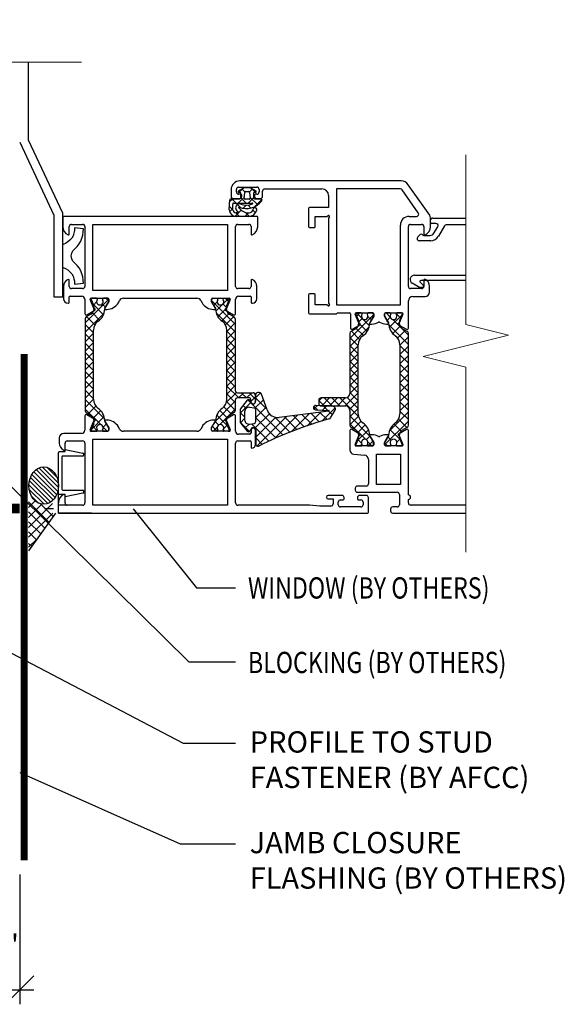
# Model space of a CAD drawing. Extents: x 0 to 1554, y 0 to 295.
# Drawn here: x 1336 to 1341, y 284 to 292 of the extents above; entities that cross this region are included whole.
import ezdxf

# ---------------------------------------------------------------- set-up
doc = ezdxf.new("R2010")
doc.units = 0
doc.header["$LTSCALE"] = 1.5
doc.header["$MEASUREMENT"] = 0
doc.header["$PDMODE"] = 2
doc.header["$PDSIZE"] = 1
doc.layers.get('0').update_dxf_attribs({"linetype": 'CONTINUOUS'})
doc.layers.get('Defpoints').update_dxf_attribs({"linetype": 'CONTINUOUS'})
doc.layers.add('Dimension', color=7, linetype='CONTINUOUS', lineweight=5)
doc.layers.add('ELEV-BACKGROUND', color=7, linetype='CONTINUOUS')
doc.layers.add('TXT', color=2, linetype='CONTINUOUS')
doc.styles.add('2SCALE', font='simplex.shx', dxfattribs={"width": 0.8, "height": 0.1875})
doc.styles.add('4scale', font='simplex.shx', dxfattribs={"width": 0.8, "height": 0.375})
doc.dimstyles.new('2scale', dxfattribs={"dimscale": 2, "dimtxt": 0.1875, "dimasz": 0.125, "dimexe": 0.0625, "dimexo": 0.0625, "dimgap": 0.09, "dimtad": 1, "dimdec": 4, "dimzin": 3, "dimdsep": 46, "dimlunit": 4, "dimtxsty": '2SCALE', "dimblk": 'OBLIQUE', "dimcen": 0.09, "dimdle": 0.0625, "dimadec": 0, "dimazin": 0, "dimtfac": 1, "dimtdec": 4, "dimtmove": 2, "dimatfit": 3, "dimldrblk": 'LEADER', "dimfxl": 1, "dimtolj": 1, "dimtzin": 0, "dimarcsym": 0})

# ---------------------------------------------------------------- blocks, each defined once
blk = doc.blocks.new('_Oblique')
at = {"color": 0, "linetype": 'ByBlock', "lineweight": -2}
blk.add_line((-0.5, -0.5), (0.5, 0.5), dxfattribs=at)
blk = doc.blocks.new('LEADER')
blk.add_lwpolyline([(0, 0, 0, 0.15, 0), (-0.937, 0, 0, 0, 0), (-1, 0, 0, 0, 0)], format="xyseb")
blk = doc.blocks.new('*D87')
at = {"layer": 'Defpoints', "color": 0, "transparency": 16777216}
for p in [(1335.6405, 285.0125), (1336.0155, 285.0125), (1335.6405, 283.8693)]:
    blk.add_point(p, dxfattribs=at)
at = {"layer": 'TXT', "color": 0, "lineweight": -2, "transparency": 16777216}
for p, q in [((1335.6405, 284.8875), (1335.6405, 283.7443)), ((1336.0155, 284.8875), (1336.0155, 283.7443)), ((1336.1405, 283.8693), (1335.5155, 283.8693))]:
    blk.add_line(p, q, dxfattribs=at)
at = {"layer": 'TXT', "color": 0, "lineweight": -2, "transparency": 16777216, "xscale": 0.25, "yscale": 0.25, "zscale": 0.25, "rotation": 180}
blk.add_blockref('_Oblique', (1335.6405, 283.8693), dxfattribs=at)
at = {"layer": 'TXT', "color": 0, "lineweight": -2, "transparency": 16777216, "xscale": 0.25, "yscale": 0.25, "zscale": 0.25}
blk.add_blockref('_Oblique', (1336.0155, 283.8693), dxfattribs=at)
at = {"layer": 'TXT', "color": 0, "transparency": 16777216, "insert": (1335.8773, 284.2679), "char_height": 0.1875, "attachment_point": 5, "style": '2SCALE'}
blk.add_mtext('\\A1;{\\H1x;\\S3/8;}"', dxfattribs=at)

msp = doc.modelspace()

# ---------------------------------------------------------------- hatches: boundary and pattern name
at = {"layer": 'ELEV-BACKGROUND', "linetype": 'Continuous'}
h = msp.add_hatch(dxfattribs=at)
h.set_pattern_fill('JIS_WOOD', color=256, scale=0.03906, angle=90, style=0)
h.set_pattern_definition([(135, (1303.490916, 280.114714), (-0.01953, -0.01953), [])])
edge = h.paths.add_edge_path()
edge.add_ellipse((1336.22742, 288.31802), major_axis=(0, -0.1645), ratio=0.7909753, start_angle=0, end_angle=360)

# ---------------------------------------------------------------- linework, layer by layer
at = {"layer": 'Dimension', "color": 7, "linetype": 'Continuous', "lineweight": 5}
for points in [[(1336.5603, 292.0513), (1334.703, 292.0513), (1334.60925, 291.6763), (1334.42175, 292.4263), (1334.328, 292.0513), (1332.68684, 292.0513)], [(1339.94742, 291.23567), (1339.94742, 289.73882), (1340.32242, 289.64507), (1339.57242, 289.45757), (1339.94742, 289.36382), (1339.94742, 287.73224)]]:
    msp.add_lwpolyline(points, dxfattribs=at)
at = {"layer": 'ELEV-BACKGROUND', "extrusion": (0, 0, -1)}
for p, q in [((1336.09362, 291.36491), (1336.09362, 292.0513)), ((1336.0155, 291.34694), (1336.31626, 290.70206)), ((1336.39438, 290.71925), (1336.09362, 291.36491)), ((1336.31626, 290.70206), (1336.31626, 289.98336)), ((1336.39438, 289.98336), (1336.39438, 290.71925)), ((1336.31626, 289.98336), (1336.39438, 289.98336))]:
    msp.add_line(p, q, dxfattribs=at)
at = {"layer": 'ELEV-BACKGROUND'}
for p, q in [((1337.9443, 290.91628), (1337.99526, 290.9457)), ((1337.94506, 290.94993), (1338.10521, 290.94993)), ((1337.9475, 290.90171), (1337.98633, 290.94055)), ((1339.37689, 291.00461), (1337.95678, 291.00461)), ((1337.99526, 290.9457), (1338.04568, 290.9457)), ((1338.04568, 290.9457), (1338.09664, 290.91628)), ((1338.0547, 290.9405), (1338.09348, 290.90171)), ((1338.17552, 290.9343), (1338.67939, 290.9343)), ((1339.37079, 290.9343), (1338.80829, 290.9343)), ((1338.80829, 290.9343), (1338.80829, 289.91093)), ((1339.6293, 290.70222), (1339.44088, 290.9713)), ((1337.86531, 290.81953), (1337.89384, 290.84805)), ((1337.87799, 290.84805), (1337.956, 290.84805)), ((1337.87866, 290.92649), (1337.87866, 290.8679)), ((1337.88407, 290.84805), (1337.92313, 290.80899)), ((1337.89819, 290.84837), (1337.95287, 290.84837)), ((1337.92553, 290.90696), (1337.92553, 290.9304)), ((1337.94247, 290.80899), (1337.99597, 290.8625)), ((1337.96459, 290.88743), (1337.94506, 290.88743)), ((1337.96383, 290.89883), (1337.94685, 290.90182)), ((1337.96383, 290.85586), (1337.96383, 290.89883)), ((1337.96383, 290.85597), (1338.01082, 290.80899)), ((1337.9724, 290.8679), (1337.9724, 290.87962)), ((1337.97405, 290.93345), (1337.99992, 290.90758)), ((1337.99511, 290.85264), (1337.99955, 290.90341)), ((1338.00734, 290.91055), (1338.03361, 290.91055)), ((1338.03016, 290.80899), (1338.07711, 290.85594)), ((1338.04103, 290.90755), (1338.06692, 290.93344)), ((1338.04139, 290.90341), (1338.04583, 290.85264)), ((1338.04496, 290.86254), (1338.11377, 290.79374)), ((1338.09409, 290.90182), (1338.07711, 290.89883)), ((1338.07711, 290.89883), (1338.07711, 290.85586)), ((1338.08492, 290.84805), (1338.1396, 290.84805)), ((1338.08568, 290.87962), (1338.08568, 290.8679)), ((1338.10521, 290.88743), (1338.09349, 290.88743)), ((1338.10521, 290.84837), (1338.13646, 290.84837)), ((1338.12474, 290.9304), (1338.12474, 290.90696)), ((1338.15599, 290.8679), (1338.15599, 290.91477)), ((1338.73798, 290.87571), (1338.73798, 290.77025)), ((1339.52901, 290.72286), (1339.38679, 290.92598)), ((1337.86141, 290.74982), (1337.86629, 290.83699)), ((1337.86317, 290.78126), (1337.89259, 290.75183)), ((1337.89728, 290.80899), (1338.06463, 290.80899)), ((1337.93539, 290.79672), (1337.96307, 290.76904)), ((1337.98474, 290.76357), (1338.01249, 290.79132)), ((1338.03805, 290.84414), (1338.00289, 290.84414)), ((1338.02785, 290.79196), (1338.05414, 290.76567)), ((1338.08579, 290.77693), (1338.1502, 290.84134)), ((1338.56221, 290.76244), (1338.56221, 290.60229)), ((1338.73798, 290.77025), (1338.57002, 290.77025)), ((1336.39438, 290.68421), (1336.39438, 290.60056)), ((1338.10521, 290.69203), (1336.40219, 290.69203)), ((1337.86534, 290.73187), (1337.89219, 290.75871)), ((1337.9136, 290.69243), (1337.94432, 290.72315)), ((1337.92127, 290.72316), (1337.95283, 290.6916)), ((1337.94348, 290.72306), (1337.92374, 290.72306)), ((1338.03433, 290.6916), (1337.92375, 290.6916)), ((1337.9473, 290.72613), (1337.96722, 290.74605)), ((1338.00046, 290.6916), (1338.03219, 290.72332)), ((1338.0048, 290.72731), (1338.04033, 290.69178)), ((1338.07172, 290.74809), (1338.09514, 290.72467)), ((1338.11302, 290.60056), (1338.11302, 290.68421)), ((1338.6208, 290.60229), (1338.6208, 290.69213)), ((1338.6208, 290.69213), (1338.72236, 290.69213)), ((1338.72236, 290.69213), (1338.73407, 290.6989)), ((1338.74475, 290.68823), (1338.73798, 290.67651)), ((1338.73798, 290.67651), (1338.73798, 289.92656)), ((1339.44887, 290.69213), (1339.51301, 290.69213)), ((1339.63636, 290.60067), (1339.63636, 290.67982)), ((1339.65589, 290.67668), (1339.94742, 290.67668)), ((1336.45297, 290.53579), (1336.45297, 290.60219)), ((1336.4725, 290.62172), (1336.57015, 290.62172)), ((1336.58968, 290.60219), (1336.58968, 290.07488)), ((1336.65999, 290.03972), (1336.65999, 290.62172)), ((1336.65999, 290.62172), (1337.84741, 290.62172)), ((1337.84741, 290.62172), (1337.84741, 290.03972)), ((1337.91772, 290.07488), (1337.91772, 290.60219)), ((1337.93725, 290.62172), (1338.0349, 290.62172)), ((1338.05443, 290.60219), (1338.05443, 290.53579)), ((1338.57002, 290.59448), (1338.61299, 290.59448)), ((1339.37075, 289.91093), (1339.37075, 290.61401)), ((1339.44106, 290.07498), (1339.44106, 290.60229)), ((1339.46059, 290.62182), (1339.55824, 290.62182)), ((1339.57777, 290.60229), (1339.57777, 290.53589)), ((1339.63636, 290.63762), (1339.63636, 290.65715)), ((1339.68295, 290.62981), (1339.64417, 290.62981)), ((1339.66717, 290.54387), (1339.69987, 290.60051)), ((1339.7585, 290.60832), (1339.7055, 290.51653)), ((1339.94742, 290.61809), (1339.77541, 290.61809)), ((1339.52328, 290.51081), (1339.5451, 290.53263)), ((1339.56167, 290.53263), (1339.56538, 290.52892)), ((1339.57643, 290.52434), (1339.63334, 290.52434)), ((1339.63785, 290.47747), (1339.53709, 290.47747)), ((1339.49457, 290.1728), (1339.94742, 290.1728)), ((1336.40219, 290.07337), (1336.40219, 289.96551)), ((1336.45297, 290.07488), (1336.45297, 290.12956)), ((1338.05443, 290.12956), (1338.05443, 290.07488)), ((1338.10521, 289.96551), (1338.10521, 290.07337)), ((1339.53808, 290.06605), (1339.47563, 290.10211)), ((1339.54491, 290.1126), (1339.57158, 290.08593)), ((1339.94742, 290.12593), (1339.55043, 290.12593)), ((1339.57386, 290.0804), (1339.57386, 290.07125)), ((1339.57777, 290.12967), (1339.57777, 290.07498)), ((1339.62855, 290.02421), (1339.62855, 290.07347)), ((1336.45297, 289.93426), (1336.45297, 289.98113)), ((1336.46078, 289.98895), (1336.56234, 289.98895)), ((1336.57015, 290.05535), (1336.4725, 290.05535)), ((1337.84741, 290.03972), (1336.65999, 290.03972)), ((1338.0349, 290.05535), (1337.93725, 290.05535)), ((1337.94506, 289.98895), (1338.04662, 289.98895)), ((1338.05443, 289.98113), (1338.05443, 289.93426)), ((1338.56221, 290.00077), (1338.56221, 289.84062)), ((1338.61299, 290.00858), (1338.57002, 290.00858)), ((1338.6208, 289.91093), (1338.6208, 290.00077)), ((1339.55824, 290.05545), (1339.46059, 290.05545)), ((1339.48012, 289.98515), (1339.58949, 289.98515)), ((1339.56605, 290.06344), (1339.54785, 290.06344)), ((1336.44125, 289.92645), (1336.44516, 289.92645)), ((1336.58968, 289.9616), (1336.58968, 289.83508)), ((1336.8006, 289.9618), (1336.59163, 289.75283)), ((1336.67004, 289.8792), (1336.63715, 289.95862)), ((1336.64436, 289.96942), (1336.79279, 289.96942)), ((1336.64489, 289.95862), (1336.66795, 289.90294)), ((1336.69223, 289.96942), (1336.65211, 289.96942)), ((1336.75421, 289.82484), (1336.66217, 289.91688)), ((1336.69332, 289.93738), (1336.66529, 289.90935)), ((1336.70004, 289.96188), (1336.6925, 289.96941)), ((1336.77176, 289.89016), (1336.74285, 289.91906)), ((1336.79279, 289.96942), (1336.75274, 289.96942)), ((1336.76718, 289.88224), (1336.8006, 289.94012)), ((1336.8006, 289.94051), (1336.76993, 289.88739)), ((1336.8006, 289.94417), (1336.77536, 289.96942)), ((1336.8006, 289.94012), (1336.8006, 289.9616)), ((1336.8006, 289.9616), (1336.8006, 289.94051)), ((1336.88495, 289.93036), (1336.89622, 289.94989)), ((1336.93005, 289.96942), (1337.57735, 289.96942)), ((1337.61118, 289.94989), (1337.62245, 289.93036)), ((1337.7068, 289.95726), (1337.71895, 289.96942)), ((1337.7068, 289.94012), (1337.7068, 289.9616)), ((1337.7068, 289.94051), (1337.7068, 289.9616)), ((1337.7068, 289.95146), (1337.91577, 289.74249)), ((1337.73747, 289.88739), (1337.7068, 289.94051)), ((1337.74022, 289.88224), (1337.7068, 289.94012)), ((1337.71461, 289.96942), (1337.75466, 289.96942)), ((1337.71461, 289.96942), (1337.86304, 289.96942)), ((1337.7258, 289.90721), (1337.75577, 289.93718)), ((1337.74377, 289.85614), (1337.85689, 289.96925)), ((1337.76, 289.96731), (1337.76036, 289.96694)), ((1337.80673, 289.92057), (1337.83599, 289.89131)), ((1337.81517, 289.96942), (1337.85529, 289.96942)), ((1337.82694, 289.96942), (1337.85526, 289.9411)), ((1337.87025, 289.95862), (1337.83736, 289.8792)), ((1337.86251, 289.95862), (1337.83945, 289.90294)), ((1337.91772, 289.83508), (1337.91772, 289.9616)), ((1338.06224, 289.92645), (1338.06615, 289.92645)), ((1338.72236, 289.91093), (1338.6208, 289.91093)), ((1338.73407, 289.90417), (1338.72236, 289.91093)), ((1338.73798, 289.92656), (1338.74475, 289.91484)), ((1338.80829, 289.91093), (1339.37075, 289.91093)), ((1339.44106, 289.70629), (1339.44106, 289.94609)), ((1336.75894, 289.83728), (1336.59163, 289.66997)), ((1336.64312, 289.82978), (1336.6014, 289.80569)), ((1336.67817, 289.73517), (1336.60536, 289.80798)), ((1336.60726, 289.82493), (1336.67746, 289.86546)), ((1336.71925, 289.77695), (1336.65617, 289.84003)), ((1336.76993, 289.87177), (1336.78347, 289.87177)), ((1337.72393, 289.87177), (1337.73747, 289.87177)), ((1337.74694, 289.84227), (1337.91577, 289.67344)), ((1337.76302, 289.80634), (1337.83503, 289.87835)), ((1337.79615, 289.77042), (1337.85897, 289.83324)), ((1337.82949, 289.73471), (1337.9025, 289.80771)), ((1337.82994, 289.86546), (1337.90014, 289.82493)), ((1337.86428, 289.82978), (1337.906, 289.80569)), ((1338.57002, 289.83281), (1338.80505, 289.83281)), ((1338.81058, 289.8351), (1338.8161, 289.84062)), ((1338.8161, 289.84062), (1338.92241, 289.84062)), ((1339.13427, 289.82286), (1338.9253, 289.61389)), ((1338.93023, 289.83281), (1338.93023, 289.70903)), ((1339.00583, 289.75041), (1338.97293, 289.82982)), ((1338.97855, 289.83001), (1339.00162, 289.77433)), ((1338.98015, 289.84062), (1339.12858, 289.84062)), ((1339.09729, 289.72754), (1338.98418, 289.84065)), ((1339.02589, 289.84081), (1338.98577, 289.84081)), ((1339.01413, 289.84081), (1338.98581, 289.8125)), ((1339.08107, 289.8387), (1339.0807, 289.83834)), ((1339.11527, 289.77861), (1339.0853, 289.80858)), ((1339.12646, 289.84081), (1339.0864, 289.84081)), ((1339.10085, 289.75364), (1339.13427, 289.81152)), ((1339.13639, 289.81172), (1339.10572, 289.7586)), ((1339.13427, 289.82866), (1339.12211, 289.84081)), ((1339.13427, 289.81152), (1339.13427, 289.833)), ((1339.13639, 289.83281), (1339.13639, 289.81172)), ((1339.23014, 289.81172), (1339.23014, 289.83281)), ((1339.26081, 289.7586), (1339.23014, 289.81172)), ((1339.23229, 289.833), (1339.23229, 289.81152)), ((1339.23229, 289.81152), (1339.26571, 289.75364)), ((1339.23795, 289.84062), (1339.38638, 289.84062)), ((1339.28016, 289.84081), (1339.24011, 289.84081)), ((1339.24576, 289.84081), (1339.28194, 289.80463)), ((1339.27303, 289.71166), (1339.38563, 289.82426)), ((1339.33345, 289.83598), (1339.37378, 289.79565)), ((1339.38079, 289.84081), (1339.34067, 289.84081)), ((1339.39359, 289.82982), (1339.3607, 289.75041)), ((1339.36495, 289.77433), (1339.38801, 289.83001)), ((1336.59163, 289.78878), (1336.59163, 288.97825)), ((1336.66585, 289.66463), (1336.59163, 289.73885)), ((1337.84155, 289.67772), (1337.91577, 289.75194)), ((1337.91577, 289.78878), (1337.91577, 289.15696)), ((1338.9478, 289.69889), (1339.01325, 289.73667)), ((1339.03433, 289.79197), (1339.00507, 289.76271)), ((1339.07804, 289.67774), (1339.00604, 289.74974)), ((1339.10572, 289.74297), (1339.11925, 289.74297)), ((1339.24728, 289.74297), (1339.26081, 289.74297)), ((1339.25343, 289.77492), (1339.28219, 289.80368)), ((1339.26812, 289.7356), (1339.44127, 289.56245)), ((1339.30301, 289.65879), (1339.3678, 289.72357)), ((1339.30353, 289.78304), (1339.44127, 289.64531)), ((1339.35328, 289.73667), (1339.42348, 289.69614)), ((1336.66585, 289.66133), (1336.59163, 289.58712)), ((1336.66585, 289.58177), (1336.59163, 289.65599)), ((1336.66585, 289.07933), (1336.66585, 289.6877)), ((1337.84155, 289.07933), (1337.84155, 289.6877)), ((1337.84155, 289.60867), (1337.91577, 289.68289)), ((1337.84155, 289.67861), (1337.91577, 289.60439)), ((1339.09412, 289.71367), (1338.9253, 289.54484)), ((1338.9253, 289.66017), (1338.9253, 289.12992)), ((1338.97678, 289.70117), (1338.93506, 289.67709)), ((1339.01157, 289.60611), (1338.93857, 289.67911)), ((1339.04491, 289.64182), (1338.98209, 289.70464)), ((1339.34633, 289.61924), (1339.41418, 289.68709)), ((1339.4315, 289.67709), (1339.38978, 289.70117)), ((1339.44127, 288.84965), (1339.44127, 289.66017)), ((1336.66585, 289.57847), (1336.59163, 289.50426)), ((1336.66585, 289.49892), (1336.59163, 289.57313)), ((1337.84155, 289.53962), (1337.91577, 289.61384)), ((1337.84155, 289.60956), (1337.91577, 289.53534)), ((1337.84155, 289.47058), (1337.91577, 289.54479)), ((1338.99951, 289.54912), (1338.9253, 289.62333)), ((1338.99951, 289.48007), (1338.9253, 289.55429)), ((1338.99951, 289.55), (1338.9253, 289.47579)), ((1338.99951, 288.95073), (1338.99951, 289.55909)), ((1339.36705, 289.55711), (1339.44127, 289.63132)), ((1339.36705, 289.55909), (1339.36705, 288.95073)), ((1339.36705, 289.5538), (1339.44127, 289.47959)), ((1339.36705, 289.47425), (1339.44127, 289.54846)), ((1336.66585, 289.49561), (1336.59163, 289.4214)), ((1336.66585, 289.41606), (1336.59163, 289.49027)), ((1337.84155, 289.54051), (1337.91577, 289.46629)), ((1337.84155, 289.40153), (1337.91577, 289.47574)), ((1337.84155, 289.47146), (1337.91577, 289.39725)), ((1338.99951, 289.41102), (1338.9253, 289.48524)), ((1338.99951, 289.48096), (1338.9253, 289.40674)), ((1339.36705, 289.47095), (1339.44127, 289.39673)), ((1339.36705, 289.39139), (1339.44127, 289.4656)), ((1336.66585, 289.41275), (1336.59163, 289.33854)), ((1336.66585, 289.3332), (1336.59163, 289.40741)), ((1337.84155, 289.33248), (1337.91577, 289.40669)), ((1337.84155, 289.40241), (1337.91577, 289.3282)), ((1338.99951, 289.34197), (1338.9253, 289.41619)), ((1338.99951, 289.41191), (1338.9253, 289.33769)), ((1339.36705, 289.38809), (1339.44127, 289.31387)), ((1339.36705, 289.30853), (1339.44127, 289.38275)), ((1336.66585, 289.32989), (1336.59163, 289.25568)), ((1336.66585, 289.25034), (1336.59163, 289.32455)), ((1337.84155, 289.26343), (1337.91577, 289.33764)), ((1337.84155, 289.33336), (1337.91577, 289.25915)), ((1338.99951, 289.27292), (1338.9253, 289.34714)), ((1338.99951, 289.34286), (1338.9253, 289.26864)), ((1339.36705, 289.30523), (1339.44127, 289.23101)), ((1339.36705, 289.22567), (1339.44127, 289.29989)), ((1336.66585, 289.24704), (1336.59163, 289.17282)), ((1336.66585, 289.16748), (1336.59163, 289.24169)), ((1337.84155, 289.19438), (1337.91577, 289.26859)), ((1337.84155, 289.26431), (1337.91577, 289.1901)), ((1337.84155, 289.12533), (1337.91577, 289.19955)), ((1338.99951, 289.20388), (1338.9253, 289.27809)), ((1338.99951, 289.27381), (1338.9253, 289.19959)), ((1338.99951, 289.13483), (1338.9253, 289.20904)), ((1338.99951, 289.20476), (1338.9253, 289.13055)), ((1339.36705, 289.22237), (1339.44127, 289.14816)), ((1339.36705, 289.14281), (1339.44127, 289.21703)), ((1336.66585, 289.16418), (1336.59163, 289.08996)), ((1336.66585, 289.08462), (1336.59163, 289.15884)), ((1337.8378, 289.05253), (1337.9254, 289.14013)), ((1337.84155, 289.19526), (1337.94625, 289.09056)), ((1337.84155, 289.12622), (1337.91577, 289.052)), ((1337.9353, 289.13743), (1338.07201, 289.13743)), ((1337.94488, 289.09056), (1337.99175, 289.13743)), ((1337.96843, 289.13743), (1338.0153, 289.09056)), ((1338.01393, 289.09056), (1338.0608, 289.13743)), ((1338.03748, 289.13743), (1338.09154, 289.08338)), ((1338.09154, 289.1179), (1338.09154, 289.05541)), ((1338.09402, 289.11802), (1338.09526, 289.06169)), ((1338.09456, 289.09337), (1338.13704, 289.13585)), ((1338.12717, 289.13828), (1338.11311, 289.13797)), ((1338.13915, 289.13451), (1338.14335, 289.13031)), ((1338.196, 288.98515), (1338.14599, 289.12532)), ((1338.99951, 289.13571), (1338.88435, 289.02055)), ((1338.99951, 289.06578), (1338.9253, 289.13999)), ((1339.36705, 289.13951), (1339.44127, 289.0653)), ((1339.36705, 289.05996), (1339.44127, 289.13417)), ((1336.66585, 289.08132), (1336.59163, 289.0071)), ((1336.76478, 288.90283), (1336.59163, 289.07598)), ((1337.74114, 288.88682), (1337.91577, 289.06145)), ((1337.83947, 289.05925), (1337.91577, 288.98295)), ((1337.91577, 289.07103), (1337.91577, 288.97825)), ((1338.04076, 289.09056), (1337.9353, 289.09056)), ((1338.02119, 289.07012), (1337.95902, 288.99335)), ((1337.95902, 288.95784), (1338.05425, 289.05306)), ((1337.98507, 289.02551), (1338.0115, 288.99908)), ((1338.02486, 289.07341), (1338.33393, 288.76434)), ((1338.05482, 289.05188), (1338.04738, 289.06714)), ((1338.05248, 289.06006), (1338.09154, 289.09912)), ((1338.05248, 289.05541), (1338.05248, 289.07884)), ((1338.05259, 289.05327), (1338.06987, 289.036)), ((1338.08852, 288.99964), (1338.16393, 289.07505)), ((1338.0946, 289.09136), (1338.19333, 288.99263)), ((1338.60845, 288.99341), (1338.63973, 289.02469)), ((1338.75073, 289.02272), (1338.62418, 289.02497)), ((1338.67846, 289.09086), (1338.65188, 289.06427)), ((1338.65188, 289.07133), (1338.65188, 289.04008)), ((1338.69949, 289.02055), (1338.65188, 289.06817)), ((1338.88624, 289.09086), (1338.67141, 289.09086)), ((1338.74751, 289.09086), (1338.6772, 289.02055)), ((1338.68829, 289.02383), (1338.73193, 288.98018)), ((1338.76854, 289.02055), (1338.69824, 289.09086)), ((1338.81656, 289.09086), (1338.74625, 289.02055)), ((1338.83759, 289.02055), (1338.76728, 289.09086)), ((1338.88561, 289.09086), (1338.8153, 289.02055)), ((1339.00326, 288.92393), (1338.83633, 289.09086)), ((1338.99951, 288.99673), (1338.90204, 289.0942)), ((1338.99951, 289.06666), (1338.92407, 288.99122)), ((1339.36705, 289.05665), (1339.44127, 288.98244)), ((1339.36705, 288.9771), (1339.44127, 289.05131)), ((1336.72937, 288.85538), (1336.59163, 288.99312)), ((1336.6014, 288.96134), (1336.64312, 288.93725)), ((1336.67746, 288.90157), (1336.60726, 288.9421)), ((1336.68657, 289.01918), (1336.61872, 288.95134)), ((1336.72989, 288.97964), (1336.6651, 288.91485)), ((1337.75205, 288.93952), (1337.84791, 288.84366)), ((1337.77896, 288.85559), (1337.91577, 288.9924)), ((1337.77918, 288.98144), (1337.84357, 288.91705)), ((1337.81609, 289.01358), (1337.88212, 288.94755)), ((1337.90014, 288.9421), (1337.82994, 288.90157)), ((1337.906, 288.96134), (1337.86428, 288.93725)), ((1337.95902, 288.99335), (1337.95902, 288.87557)), ((1337.95902, 288.96386), (1337.99808, 288.9248)), ((1337.99808, 288.96961), (1337.99808, 288.8993)), ((1338.08258, 289.0019), (1338.04331, 289.00818)), ((1338.08835, 288.82408), (1338.216, 288.95174)), ((1338.09573, 288.91916), (1338.18699, 289.01041)), ((1338.09573, 288.88244), (1338.09573, 288.98648)), ((1338.25903, 288.73169), (1338.46833, 288.94099)), ((1338.74121, 288.97582), (1338.30242, 288.91982)), ((1338.41047, 288.79544), (1338.56885, 288.95382)), ((1338.50355, 288.94549), (1338.58949, 288.85955)), ((1338.5487, 288.84597), (1338.66937, 288.96665)), ((1338.58132, 288.95541), (1338.65625, 288.88048)), ((1338.60781, 289.01661), (1338.63936, 288.98507)), ((1338.62284, 288.98594), (1338.74107, 288.9797)), ((1338.65909, 288.96534), (1338.72424, 288.90019)), ((1338.67141, 289.02055), (1338.88624, 289.02055)), ((1338.67712, 288.8867), (1338.79477, 289.00435)), ((1338.68537, 288.98264), (1338.72589, 289.02316)), ((1338.73686, 288.97526), (1338.77132, 288.94079)), ((1338.75635, 288.91486), (1338.7958, 288.98319)), ((1338.99951, 288.99761), (1338.9253, 288.9234)), ((1338.9253, 288.98149), (1338.9253, 288.84965)), ((1339.27396, 288.80114), (1339.44127, 288.96845)), ((1339.36705, 288.97379), (1339.44127, 288.89958)), ((1336.58968, 288.93195), (1336.58968, 288.80543)), ((1336.63715, 288.80842), (1336.67004, 288.88783)), ((1336.66795, 288.86409), (1336.64489, 288.80841)), ((1336.75987, 288.92677), (1336.64727, 288.81417)), ((1336.77947, 288.86351), (1336.75071, 288.83475)), ((1336.8006, 288.82691), (1336.76718, 288.88479)), ((1336.78347, 288.89527), (1336.76993, 288.89527)), ((1336.76993, 288.87964), (1336.8006, 288.82652)), ((1337.7068, 288.82691), (1337.74022, 288.88479)), ((1337.7068, 288.82652), (1337.73747, 288.87964)), ((1337.73747, 288.89527), (1337.72393, 288.89527)), ((1337.73931, 288.88322), (1337.77025, 288.85227)), ((1337.81366, 288.82124), (1337.84445, 288.85203)), ((1337.83736, 288.88783), (1337.87025, 288.80842)), ((1337.83945, 288.86409), (1337.86251, 288.80841)), ((1337.91772, 288.79762), (1337.91772, 288.93195)), ((1337.95902, 288.87617), (1338.04047, 288.79473)), ((1337.95902, 288.87557), (1338.02119, 288.79879)), ((1337.96145, 288.87257), (1337.99808, 288.9092)), ((1338.00069, 288.82412), (1338.03682, 288.86024)), ((1338.04331, 288.86073), (1338.08258, 288.86701)), ((1338.05956, 288.86333), (1338.21259, 288.7103)), ((1338.09573, 288.74378), (1338.27249, 288.92053)), ((1338.09573, 288.91484), (1338.27274, 288.73784)), ((1338.10661, 288.66696), (1338.36781, 288.92816)), ((1338.26337, 288.92259), (1338.39617, 288.7898)), ((1338.34802, 288.92564), (1338.45949, 288.81417)), ((1338.42579, 288.93556), (1338.52392, 288.83743)), ((1339.09992, 288.75822), (1338.9253, 288.93284)), ((1339.0016, 288.93065), (1338.9253, 288.85435)), ((1339.06211, 288.72699), (1338.9253, 288.8638)), ((1339.02497, 288.88497), (1338.95895, 288.81895)), ((1339.06188, 288.85284), (1338.99749, 288.78844)), ((1339.2323, 288.67662), (1339.44127, 288.88559)), ((1339.31365, 288.86148), (1339.37673, 288.7984)), ((1339.35473, 288.90325), (1339.42754, 288.83045)), ((1336.56234, 288.77809), (1336.40363, 288.77809)), ((1336.79279, 288.79762), (1336.64436, 288.79762)), ((1336.65211, 288.79761), (1336.69223, 288.79761)), ((1336.69945, 288.80244), (1336.65912, 288.84277)), ((1336.78714, 288.79761), (1336.75096, 288.83379)), ((1336.75274, 288.79761), (1336.79279, 288.79761)), ((1336.8006, 288.80542), (1336.8006, 288.82691)), ((1336.8006, 288.82652), (1336.8006, 288.80543)), ((1336.89622, 288.81715), (1336.88495, 288.83668)), ((1337.57735, 288.79762), (1336.93005, 288.79762)), ((1337.62245, 288.83668), (1337.61118, 288.81715)), ((1337.7068, 288.80542), (1337.7068, 288.82691)), ((1337.7068, 288.80543), (1337.7068, 288.82652)), ((1337.71403, 288.83944), (1337.75578, 288.79769)), ((1337.86304, 288.79762), (1337.71461, 288.79762)), ((1337.75466, 288.79761), (1337.71461, 288.79761)), ((1337.72098, 288.79761), (1337.75623, 288.83286)), ((1337.81028, 288.81225), (1337.82491, 288.79761)), ((1337.85529, 288.79761), (1337.81517, 288.79761)), ((1338.04271, 288.77027), (1337.94506, 288.77027)), ((1338.04738, 288.80178), (1338.05493, 288.81726)), ((1338.05443, 288.80543), (1338.05443, 288.78199)), ((1338.09349, 288.68044), (1338.09349, 288.80543)), ((1338.09573, 288.80787), (1338.09573, 288.68447)), ((1338.92547, 288.80335), (1338.92547, 288.6345)), ((1338.93506, 288.83274), (1338.97678, 288.80865)), ((1339.01325, 288.77297), (1338.94305, 288.8135)), ((1339.08901, 288.81092), (1338.99315, 288.71506)), ((1339.11925, 288.76666), (1339.10572, 288.76666)), ((1339.26081, 288.76666), (1339.24728, 288.76666)), ((1339.27869, 288.81358), (1339.37072, 288.72154)), ((1339.42348, 288.8135), (1339.35328, 288.77297)), ((1339.38978, 288.80865), (1339.4315, 288.83274)), ((1339.44106, 288.23545), (1339.44106, 288.80335)), ((1336.36457, 288.73903), (1336.36457, 288.69367)), ((1336.41534, 288.63747), (1336.41534, 288.69215)), ((1336.43487, 288.71168), (1336.57015, 288.71168)), ((1336.58968, 288.69215), (1336.58968, 288.16484)), ((1336.65999, 288.14531), (1336.65999, 288.72731)), ((1336.65999, 288.72731), (1337.84741, 288.72731)), ((1337.84741, 288.72731), (1337.84741, 288.14531)), ((1337.91772, 288.16484), (1337.91772, 288.69215)), ((1337.93725, 288.71168), (1338.04662, 288.71168)), ((1338.05443, 288.70387), (1338.05443, 288.657)), ((1338.09573, 288.73946), (1338.15343, 288.68176)), ((1338.97293, 288.67981), (1339.00583, 288.75922)), ((1339.00162, 288.73549), (1338.97855, 288.67981)), ((1339.02741, 288.69264), (1338.99662, 288.72343)), ((1339.03079, 288.68364), (1339.01615, 288.66901)), ((1339.10176, 288.75461), (1339.07081, 288.72367)), ((1339.12008, 288.66901), (1339.08483, 288.70426)), ((1339.12703, 288.71084), (1339.08528, 288.66909)), ((1339.13427, 288.6983), (1339.10085, 288.75619)), ((1339.10572, 288.75104), (1339.13639, 288.69792)), ((1339.13427, 288.67682), (1339.13427, 288.6983)), ((1339.13639, 288.69792), (1339.13639, 288.67682)), ((1339.23014, 288.69792), (1339.26081, 288.75104)), ((1339.23014, 288.67682), (1339.23014, 288.69792)), ((1339.26571, 288.75619), (1339.23229, 288.6983)), ((1339.23229, 288.6983), (1339.23229, 288.67682)), ((1339.23229, 288.69426), (1339.25754, 288.66901)), ((1339.26114, 288.74827), (1339.29005, 288.71936)), ((1339.33286, 288.67655), (1339.3404, 288.66901)), ((1339.33958, 288.70105), (1339.36761, 288.72907)), ((1339.3607, 288.75922), (1339.39359, 288.67981)), ((1339.38801, 288.67981), (1339.36495, 288.73549)), ((1336.35675, 288.24687), (1336.35675, 288.61013)), ((1336.36457, 288.61794), (1336.41534, 288.61794)), ((1336.41534, 288.61794), (1336.41534, 288.63747)), ((1336.41534, 288.63747), (1336.57323, 288.60467)), ((1336.58187, 288.59337), (1336.58187, 288.5906)), ((1338.1268, 288.66842), (1338.1241, 288.66705)), ((1338.96112, 288.59558), (1339.05386, 288.58747)), ((1339.12858, 288.66901), (1338.98015, 288.66901)), ((1338.98577, 288.66901), (1339.02589, 288.66901)), ((1339.0864, 288.66901), (1339.12646, 288.66901)), ((1339.15983, 288.32669), (1339.15983, 288.5962)), ((1339.15983, 288.5962), (1339.37075, 288.5962)), ((1339.38638, 288.66901), (1339.23795, 288.66901)), ((1339.24011, 288.66901), (1339.28016, 288.66901)), ((1339.34067, 288.66901), (1339.38079, 288.66901)), ((1339.37075, 288.5962), (1339.37075, 288.32669)), ((1336.388, 288.57107), (1336.388, 288.28593)), ((1336.57015, 288.57888), (1336.39581, 288.57888)), ((1339.08952, 288.54856), (1339.08952, 288.3331)), ((1336.35675, 288.07501), (1336.35675, 288.41568)), ((1336.39581, 288.27812), (1336.57015, 288.27812)), ((1336.57323, 288.25233), (1336.41534, 288.21953)), ((1336.58187, 288.2664), (1336.58187, 288.26363)), ((1338.97234, 288.29404), (1338.97234, 288.27841)), ((1339.06999, 288.31357), (1338.99187, 288.31357)), ((1338.99187, 288.25888), (1339.34341, 288.25888)), ((1339.37075, 288.32669), (1339.15983, 288.32669)), ((1336.41534, 288.23906), (1336.36457, 288.23906)), ((1336.41534, 288.21953), (1336.41534, 288.23906)), ((1336.41534, 288.16484), (1336.41534, 288.23125)), ((1338.85516, 288.23125), (1338.73407, 288.23125)), ((1338.73407, 288.2), (1338.77704, 288.2)), ((1338.77704, 288.2), (1338.77704, 288.15703)), ((1338.82391, 288.14922), (1338.82391, 288.17266)), ((1338.84344, 288.19219), (1338.86688, 288.19219)), ((1338.87469, 288.2), (1338.87469, 288.21172)), ((1338.99187, 288.21172), (1338.99187, 288.2)), ((1338.99968, 288.19219), (1339.02312, 288.19219)), ((1339.06999, 288.23125), (1339.0114, 288.23125)), ((1339.04265, 288.17266), (1339.04265, 288.14922)), ((1339.08952, 288.08282), (1339.08952, 288.21172)), ((1339.36294, 288.23935), (1339.36294, 288.14951)), ((1339.44106, 288.16514), (1339.44106, 288.19639)), ((1336.31236, 288.11407), (1336.23424, 288.11407)), ((1336.57015, 288.14531), (1336.35675, 288.14531)), ((1336.35675, 288.07501), (1339.08171, 288.07501)), ((1336.64905, 288.07501), (1336.35675, 288.07501)), ((1337.84741, 288.14531), (1336.65999, 288.14531)), ((1338.57057, 288.14531), (1337.93725, 288.14531)), ((1338.65986, 288.1375), (1338.57057, 288.14531)), ((1338.75751, 288.1375), (1338.65986, 288.1375)), ((1339.02312, 288.12969), (1338.84344, 288.12969)), ((1339.28482, 288.11045), (1339.28482, 288.09483)), ((1339.34341, 288.12998), (1339.30435, 288.12998)), ((1339.30435, 288.0753), (1339.94742, 288.0753)), ((1339.94742, 288.14561), (1339.46059, 288.14561))]:
    msp.add_line(p, q, dxfattribs=at)
at = {"layer": 'ELEV-BACKGROUND', "linetype": 'Continuous'}
for p, q in [((1336.09453, 288.12534), (1336.15262, 288.18342)), ((1336.09453, 288.17404), (1336.2735, 287.99507)), ((1336.09453, 287.94995), (1336.30455, 288.15997)), ((1336.19868, 288.15759), (1336.30987, 288.04639)), ((1336.09453, 288.03765), (1336.21162, 288.15474)), ((1336.09453, 288.08635), (1336.23713, 287.94375)), ((1336.09453, 287.86226), (1336.30837, 288.0761)), ((1336.32971, 288.07438), (1336.09453, 287.74257)), ((1336.09453, 287.99866), (1336.20075, 287.89244)), ((1336.09453, 287.91096), (1336.16438, 287.84112)), ((1336.09453, 287.77457), (1336.17241, 287.85244)), ((1336.09453, 287.80871), (1336.12197, 287.78128))]:
    msp.add_line(p, q, dxfattribs=at)
at = {"layer": 'ELEV-BACKGROUND', "extrusion": (0, 0, -1)}
msp.add_lwpolyline([(-1336.39829, 290.24076), (-1336.42055, 290.23178), (-1336.44086, 290.21967), (-1336.45883, 290.20405), (-1336.47406, 290.18569), (-1336.48578, 290.16499), (-1336.49398, 290.14272), (-1336.49828, 290.11929), (-1336.49867, 290.09546), (-1336.5764, 290.1021), (-1336.57601, 290.13062), (-1336.5721, 290.15874), (-1336.56429, 290.18608), (-1336.55296, 290.21225), (-1336.53851, 290.23686), (-1336.52093, 290.25912), (-1336.50062, 290.27904), (-1336.48422, 290.29701), (-1336.47367, 290.31888), (-1336.47016, 290.34271), (-1336.47367, 290.36693), (-1336.48422, 290.3888), (-1336.50062, 290.40638), (-1336.52093, 290.4263), (-1336.53851, 290.44895), (-1336.55296, 290.47317), (-1336.56429, 290.49934), (-1336.5721, 290.52668), (-1336.57601, 290.5552), (-1336.5764, 290.58332), (-1336.49867, 290.59035), (-1336.49828, 290.56653), (-1336.49398, 290.54309), (-1336.48578, 290.52082), (-1336.47406, 290.50012), (-1336.45883, 290.48176), (-1336.44086, 290.46614), (-1336.42055, 290.45364), (-1336.39829, 290.44505)], dxfattribs=at)
at = {"layer": 'ELEV-BACKGROUND'}
for points, const_width in [([(1336.05456, 285.01251), (1336.05456, 289.47958)], 0.0625), ([(1336.0155, 288.11617), (1333.90396, 288.11617)], 0.08333)]:
    msp.add_lwpolyline(points, dxfattribs=dict(at, const_width=const_width))
for centre, radius, start, end in [((1337.95678, 290.92649), 0.07812, 90, 180), ((1337.94506, 290.9304), 0.01953, 90, 180), ((1338.10521, 290.9304), 0.01953, 0, 90), ((1338.17552, 290.91477), 0.01953, 90, 180), ((1338.67939, 290.87571), 0.05859, 0, 90), ((1339.37079, 290.91477), 0.01953, 35, 90), ((1339.37689, 290.92649), 0.07812, 35, 90), ((1337.87799, 290.83633), 0.01172, 90, 176.790793), ((1337.89819, 290.8679), 0.01953, 180, 270), ((1337.94506, 290.90696), 0.01953, 180, 270), ((1337.94821, 290.90952), 0.00781, 120.000221, 260.001088), ((1337.95287, 290.8679), 0.01953, 270, 0), ((1337.95602, 290.85586), 0.00781, 269.818813, 360), ((1337.96459, 290.87962), 0.00781, 0, 90), ((1338.00289, 290.85196), 0.00781, 175.00047, 270), ((1338.00734, 290.90273), 0.00781, 89.998654, 174.999124), ((1338.03361, 290.90273), 0.00781, 4.999623, 89.999471), ((1338.03805, 290.85196), 0.00781, 269.998674, 4.998826), ((1338.08492, 290.85586), 0.00781, 180, 270), ((1338.09349, 290.87962), 0.00781, 90, 180), ((1338.10521, 290.8679), 0.01953, 180, 270), ((1338.09273, 290.90952), 0.00781, 279.998589, 60.000273), ((1338.10521, 290.90696), 0.01953, 270, 0), ((1338.13646, 290.8679), 0.01953, 270, 0), ((1338.1396, 290.83633), 0.01172, 323.998392, 90), ((1338.21212, 290.77384), 0.32029, 174.331884, 183.874368), ((1337.89728, 290.80508), 0.00391, 90, 174.331884), ((1337.95462, 290.76628), 0.03601, 74.897554, 191.819501), ((1337.94895, 290.77012), 0.00391, 67.343213, 216.597808), ((1338.03426, 290.83347), 0.11016, 216.597808, 272.339895), ((1338.01453, 290.92721), 0.16633, 247.343213, 323.998392), ((1338.01453, 290.92721), 0.13591, 248.176922, 292.304706), ((1338.06537, 290.80523), 0.00383, 281.150978, 101.150978), ((1338.08941, 290.75245), 0.01591, 341.333534, 173.817195), ((1338.57002, 290.76244), 0.00781, 90, 180), ((1336.40219, 290.68421), 0.00781, 90, 180), ((1337.92375, 290.75409), 0.0625, 183.914481, 270), ((1337.92374, 290.75431), 0.03125, 183.874368, 269.998312), ((1337.96464, 290.77408), 0.04774, 198.540123, 245.819899), ((1337.94348, 290.72696), 0.00391, 269.998312, 65.819899), ((1338.03509, 290.76265), 0.07106, 269.387338, 347.575977), ((1338.03509, 290.76265), 0.03942, 275.334685, 347.576582), ((1338.10521, 290.68421), 0.00781, 0, 90), ((1338.73798, 290.69213), 0.00781, 330, 120), ((1339.44887, 290.61401), 0.07812, 90, 180), ((1339.51301, 290.71166), 0.01953, 270, 35), ((1339.5973, 290.67982), 0.03906, 0, 35), ((1339.65589, 290.65715), 0.01953, 90, 180), ((1336.4725, 290.60056), 0.07812, 180, 247.11462), ((1336.4725, 290.60219), 0.01953, 90, 180), ((1336.57015, 290.60219), 0.01953, 0, 90), ((1337.93725, 290.60219), 0.01953, 90, 180), ((1338.0349, 290.60219), 0.01953, 0, 90), ((1338.0349, 290.60056), 0.07812, 292.88538, 0), ((1338.57002, 290.60229), 0.00781, 180, 270), ((1338.61299, 290.60229), 0.00781, 270, 0), ((1339.46059, 290.60229), 0.01953, 90, 180), ((1339.55824, 290.60229), 0.01953, 0, 90), ((1339.55824, 290.60067), 0.07812, 292.88538, 0), ((1339.64417, 290.63762), 0.00781, 180, 270), ((1339.68295, 290.61028), 0.01953, 330, 90), ((1339.77541, 290.59856), 0.01953, 90, 150), ((1336.44516, 290.53579), 0.00781, 247.11462, 0), ((1338.06224, 290.53579), 0.00781, 180, 292.88538), ((1339.53709, 290.497), 0.01953, 135, 270), ((1339.55339, 290.52434), 0.01172, 45, 135), ((1339.57643, 290.53997), 0.01562, 225, 270), ((1339.58558, 290.53589), 0.00781, 180, 292.88538), ((1339.63334, 290.5634), 0.03906, 270, 330), ((1339.63785, 290.55559), 0.07812, 270, 330), ((1339.49457, 290.13492), 0.03788, 90, 240), ((1336.4725, 290.07337), 0.07031, 115.94448, 180), ((1336.44516, 290.12956), 0.00781, 0, 115.94448), ((1336.4725, 290.07488), 0.01953, 180, 270), ((1336.57015, 290.07488), 0.01953, 270, 0), ((1337.93725, 290.07488), 0.01953, 180, 270), ((1338.0349, 290.07488), 0.01953, 270, 0), ((1338.06224, 290.12956), 0.00781, 64.05552, 180), ((1338.0349, 290.07337), 0.07031, 0, 64.05552), ((1339.46059, 290.07498), 0.01953, 180, 270), ((1339.54785, 290.08297), 0.01953, 240, 270), ((1339.55043, 290.11812), 0.00781, 90, 225), ((1339.55824, 290.07498), 0.01953, 270, 0), ((1339.56605, 290.07125), 0.00781, 270, 0), ((1339.56605, 290.0804), 0.00781, 0, 45), ((1339.58558, 290.12967), 0.00781, 64.05552, 180), ((1339.55824, 290.07347), 0.07031, 0, 64.05552), ((1336.46078, 289.98113), 0.00781, 90, 180), ((1336.56234, 289.9616), 0.02734, 0, 90), ((1337.94506, 289.9616), 0.02734, 90, 180), ((1338.04662, 289.98113), 0.00781, 0, 90), ((1338.57002, 290.00077), 0.00781, 90, 180), ((1338.61299, 290.00077), 0.00781, 0, 90), ((1339.48012, 289.94609), 0.03906, 90, 180), ((1339.58949, 290.02421), 0.03906, 270, 0), ((1336.44125, 289.96551), 0.03906, 180, 270), ((1336.44516, 289.93426), 0.00781, 270, 0), ((1336.64436, 289.9616), 0.00781, 90, 202.5), ((1336.61382, 289.88052), 0.05859, 300, 22.5), ((1336.65211, 289.9616), 0.00781, 90, 202.5), ((1336.69223, 289.9616), 0.00781, 324.62346, 90), ((1336.72248, 289.94012), 0.02929, 144.62346, 35.37654), ((1336.75274, 289.9616), 0.00781, 90, 215.37654), ((1336.78347, 289.98895), 0.11718, 270, 330), ((1336.79279, 289.9616), 0.00781, 0, 90), ((1336.79279, 289.9616), 0.00781, 0, 90), ((1336.93005, 289.93036), 0.03906, 90, 150), ((1337.57735, 289.93036), 0.03906, 30, 90), ((1337.72393, 289.98895), 0.11718, 210, 270), ((1337.71461, 289.9616), 0.00781, 90, 180), ((1337.71461, 289.9616), 0.00781, 90, 180), ((1337.75466, 289.9616), 0.00781, 324.62346, 90), ((1337.78492, 289.94012), 0.02929, 144.62346, 35.37654), ((1337.81517, 289.9616), 0.00781, 90, 215.37654), ((1337.89358, 289.88052), 0.05859, 157.5, 240), ((1337.85529, 289.9616), 0.00781, 337.5, 90), ((1337.86304, 289.9616), 0.00781, 337.5, 90), ((1338.06224, 289.93426), 0.00781, 180, 270), ((1338.06615, 289.96551), 0.03906, 270, 0), ((1338.73798, 289.91093), 0.00781, 240, 30), ((1336.6014, 289.83508), 0.01172, 180, 300), ((1336.61116, 289.78878), 0.01953, 120, 180), ((1336.67356, 289.87223), 0.00781, 300, 116.744811), ((1336.62894, 289.87958), 0.13671, 305.040045, 358.764816), ((1336.76993, 289.87958), 0.00781, 90, 270), ((1336.77733, 289.87638), 0.01172, 150, 178.764816), ((1337.73747, 289.87958), 0.00781, 270, 90), ((1337.73007, 289.87638), 0.01172, 1.235184, 30), ((1337.87846, 289.87958), 0.13671, 181.235184, 234.959955), ((1337.83384, 289.87223), 0.00781, 63.255189, 240), ((1337.906, 289.83508), 0.01172, 240, 0), ((1337.89624, 289.78878), 0.01953, 0, 60), ((1338.57002, 289.84062), 0.00781, 180, 270), ((1338.80505, 289.84062), 0.00781, 270, 315), ((1338.92241, 289.83281), 0.00781, 0, 90), ((1338.98015, 289.83281), 0.00781, 90, 202.5), ((1338.98577, 289.833), 0.00781, 90, 202.5), ((1339.02589, 289.833), 0.00781, 324.62346, 90), ((1339.05615, 289.81152), 0.02929, 144.62346, 35.37654), ((1339.0864, 289.833), 0.00781, 90, 215.37654), ((1339.12646, 289.833), 0.00781, 0, 90), ((1339.12858, 289.83281), 0.00781, 0, 90), ((1339.23795, 289.83281), 0.00781, 90, 180), ((1339.24011, 289.833), 0.00781, 90, 180), ((1339.28016, 289.833), 0.00781, 324.62346, 90), ((1339.31041, 289.81152), 0.02929, 144.62346, 35.37654), ((1339.34067, 289.833), 0.00781, 90, 215.37654), ((1339.38079, 289.833), 0.00781, 337.5, 90), ((1339.38638, 289.83281), 0.00781, 337.5, 90), ((1336.7635, 289.6877), 0.09765, 125.040045, 180), ((1337.7439, 289.6877), 0.09765, 0, 54.959955), ((1338.94749, 289.75191), 0.05859, 300, 22.5), ((1339.00934, 289.74344), 0.00781, 300, 116.744811), ((1338.9626, 289.75098), 0.13671, 305.040045, 358.764816), ((1339.10572, 289.75079), 0.00781, 90, 270), ((1339.111, 289.74778), 0.01172, 150, 178.764816), ((1339.11925, 289.86015), 0.11718, 270, 300.805191), ((1339.18326, 289.7528), 0.00781, 59.194809, 120.805191), ((1339.24728, 289.86015), 0.11718, 239.194809, 270), ((1339.26081, 289.75079), 0.00781, 270, 90), ((1339.25557, 289.74778), 0.01172, 1.235184, 30), ((1339.40396, 289.75098), 0.13671, 181.235184, 234.959955), ((1339.35718, 289.74344), 0.00781, 63.255189, 240), ((1339.41908, 289.75191), 0.05859, 157.5, 240), ((1338.94483, 289.66017), 0.01953, 120, 180), ((1338.94194, 289.70903), 0.01172, 180, 300), ((1339.09716, 289.55909), 0.09765, 125.040045, 180), ((1339.2694, 289.55909), 0.09765, 0, 54.959955), ((1339.42934, 289.70629), 0.01172, 240, 0), ((1339.42174, 289.66017), 0.01953, 0, 60), ((1337.9353, 289.15696), 0.01953, 180, 270), ((1338.07201, 289.1179), 0.01953, 0, 90), ((1338.11354, 289.11845), 0.01953, 91.260513, 181.261382), ((1338.1276, 289.11876), 0.01953, 19.634796, 91.260642), ((1338.88624, 289.12992), 0.03906, 270, 0), ((1336.7635, 289.07933), 0.09765, 180, 234.959955), ((1337.7439, 289.07933), 0.09765, 305.040045, 0), ((1337.9353, 289.07103), 0.01953, 90, 180), ((1338.03334, 289.06029), 0.01562, 26.000676, 141.000845), ((1338.04076, 289.07884), 0.01172, 0, 90), ((1338.07201, 289.05541), 0.01953, 180, 0), ((1338.07396, 289.06122), 0.0213, 205.99876, 1.261436), ((1338.62383, 289.00544), 0.01953, 88.981297, 267.081851), ((1338.67141, 289.07133), 0.01953, 90, 180), ((1338.67141, 289.04008), 0.01953, 180, 270), ((1336.6014, 288.93195), 0.01172, 60, 180), ((1336.61116, 288.97825), 0.01953, 180, 240), ((1336.61382, 288.88651), 0.05859, 337.5, 60), ((1336.62894, 288.88745), 0.13671, 1.235184, 54.959955), ((1337.87846, 288.88745), 0.13671, 125.040045, 178.764816), ((1337.89358, 288.88651), 0.05859, 120, 202.5), ((1337.906, 288.93195), 0.01172, 0, 120), ((1337.89624, 288.97825), 0.01953, 300, 0), ((1338.03714, 288.96961), 0.03906, 80.916447, 180), ((1338.08011, 288.98648), 0.01562, 0.000194, 80.916447), ((1338.28981, 289.01862), 0.0996, 199.633997, 277.272411), ((1338.74096, 288.97775), 0.00195, 277.268463, 86.969172), ((1338.74954, 288.95599), 0.06674, 51.578692, 88.980498), ((1338.77889, 288.99297), 0.01953, 329.948007, 51.61699), ((1338.88624, 288.98149), 0.03906, 0, 90), ((1339.09716, 288.95073), 0.09765, 180, 234.959955), ((1339.2694, 288.95073), 0.09765, 305.040045, 0), ((1336.67356, 288.89481), 0.00781, 243.255189, 60), ((1336.72248, 288.82691), 0.02929, 324.62346, 215.37654), ((1336.76993, 288.88745), 0.00781, 90, 270), ((1336.77733, 288.89065), 0.01172, 181.235184, 210), ((1336.78347, 288.77809), 0.11718, 30, 90), ((1337.72393, 288.77809), 0.11718, 90, 150), ((1337.73747, 288.88745), 0.00781, 270, 90), ((1337.73007, 288.89065), 0.01172, 330, 358.764816), ((1337.78492, 288.82691), 0.02929, 324.62346, 215.37654), ((1337.83384, 288.89481), 0.00781, 120, 296.744811), ((1338.03714, 288.8993), 0.03906, 180, 279.083715), ((1338.08011, 288.88244), 0.01562, 279.083715, 0.000194), ((1339.59513, 285.7693), 3.24975, 105.172783, 116.912551), ((1338.73943, 288.92462), 0.01953, 285.262936, 330.037642), ((1338.9626, 288.75885), 0.13671, 1.235184, 54.959955), ((1339.40396, 288.75885), 0.13671, 125.040045, 178.764816), ((1336.40363, 288.73903), 0.03906, 90, 180), ((1336.56234, 288.80543), 0.02734, 270, 0), ((1336.64436, 288.80543), 0.00781, 157.5, 270), ((1336.65211, 288.80542), 0.00781, 157.5, 270), ((1336.69223, 288.80542), 0.00781, 270, 35.37654), ((1336.75274, 288.80542), 0.00781, 144.62346, 270), ((1336.79279, 288.80543), 0.00781, 270, 0), ((1336.79279, 288.80542), 0.00781, 270, 360), ((1336.93005, 288.83668), 0.03906, 210, 270), ((1337.57735, 288.83668), 0.03906, 270, 330), ((1337.71461, 288.80543), 0.00781, 180, 270), ((1337.71461, 288.80542), 0.00781, 180, 270), ((1337.75466, 288.80542), 0.00781, 270, 35.37654), ((1337.81517, 288.80542), 0.00781, 144.62346, 270), ((1337.85529, 288.80542), 0.00781, 270, 22.5), ((1337.86304, 288.80543), 0.00781, 270, 22.5), ((1337.94506, 288.79762), 0.02734, 180, 270), ((1338.03334, 288.80863), 0.01562, 219.000033, 333.99919), ((1338.04271, 288.78199), 0.01172, 270, 0), ((1338.07396, 288.80543), 0.01953, 90, 180), ((1338.07425, 288.80787), 0.02148, 0, 154.074916), ((1338.07396, 288.80543), 0.01953, 0, 90), ((1338.94483, 288.84965), 0.01953, 180, 240), ((1338.93719, 288.80335), 0.01172, 60, 180), ((1338.94749, 288.75791), 0.05859, 337.5, 60), ((1339.00934, 288.7662), 0.00781, 243.255189, 60), ((1339.10572, 288.75885), 0.00781, 90, 270), ((1339.11925, 288.64948), 0.11718, 59.194809, 90), ((1339.24728, 288.64948), 0.11718, 90, 120.805191), ((1339.26081, 288.75885), 0.00781, 270, 90), ((1339.35718, 288.7662), 0.00781, 120, 296.744811), ((1339.41908, 288.75791), 0.05859, 120, 202.5), ((1339.42934, 288.80335), 0.01172, 0, 120), ((1339.42174, 288.84965), 0.01953, 300, 0), ((1336.43487, 288.69367), 0.07031, 180, 244.05552), ((1336.43487, 288.69215), 0.01953, 90, 180), ((1336.57015, 288.69215), 0.01953, 0, 90), ((1337.93725, 288.69215), 0.01953, 90, 180), ((1338.04662, 288.70387), 0.00781, 0, 90), ((1338.06224, 288.68044), 0.03125, 270, 0), ((1338.11526, 288.68447), 0.01953, 180, 297.212735), ((1338.98015, 288.67682), 0.00781, 157.5, 270), ((1338.98577, 288.67682), 0.00781, 157.5, 270), ((1339.02589, 288.67682), 0.00781, 270, 35.37654), ((1339.05615, 288.6983), 0.02929, 324.62346, 215.37654), ((1339.0864, 288.67682), 0.00781, 144.62346, 270), ((1339.111, 288.76205), 0.01172, 181.235184, 210), ((1339.12646, 288.67682), 0.00781, 270, 0), ((1339.12858, 288.67682), 0.00781, 270, 0), ((1339.18326, 288.75684), 0.00781, 239.194809, 300.805191), ((1339.23795, 288.67682), 0.00781, 180, 270), ((1339.24011, 288.67682), 0.00781, 180, 270), ((1339.25557, 288.76205), 0.01172, 330, 358.764816), ((1339.28016, 288.67682), 0.00781, 270, 35.37654), ((1339.31041, 288.6983), 0.02929, 324.62346, 215.37654), ((1339.34067, 288.67682), 0.00781, 144.62346, 270), ((1339.38079, 288.67682), 0.00781, 270, 22.5), ((1339.38638, 288.67682), 0.00781, 270, 22.5), ((1336.36457, 288.61013), 0.00781, 90, 180), ((1336.40753, 288.63747), 0.00781, 244.05552, 0), ((1336.57015, 288.5906), 0.01172, 270, 0), ((1336.57015, 288.59337), 0.01172, 0, 74.744881), ((1338.06224, 288.657), 0.00781, 180, 270), ((1338.96453, 288.6345), 0.03906, 180, 265), ((1336.39581, 288.57107), 0.00781, 90, 180), ((1339.05046, 288.54856), 0.03906, 0, 85), ((1339.06999, 288.3331), 0.01953, 270, 0), ((1336.36457, 288.24687), 0.00781, 180, 270), ((1336.39581, 288.28593), 0.00781, 180, 270), ((1336.57015, 288.2664), 0.01172, 0, 90), ((1336.57015, 288.26363), 0.01172, 285.255119, 0), ((1338.99187, 288.29404), 0.01953, 90, 180), ((1338.99187, 288.27841), 0.01953, 180, 270), ((1339.34341, 288.23935), 0.01953, 0, 90), ((1336.43487, 288.16647), 0.07812, 112.88538, 180), ((1336.40753, 288.23125), 0.00781, 0, 112.88538), ((1336.43487, 288.16484), 0.01953, 180, 270), ((1336.57015, 288.16484), 0.01953, 270, 0), ((1337.93725, 288.16484), 0.01953, 180, 270), ((1338.73407, 288.21562), 0.01562, 90, 270), ((1338.75751, 288.15703), 0.01953, 270, 0), ((1338.84344, 288.17266), 0.01953, 90, 180), ((1338.85516, 288.21172), 0.01953, 0, 90), ((1338.86688, 288.2), 0.00781, 270, 0), ((1339.0114, 288.21172), 0.01953, 90, 180), ((1338.99968, 288.2), 0.00781, 180, 270), ((1339.02312, 288.17266), 0.01953, 0, 90), ((1339.06999, 288.21172), 0.01953, 0, 90), ((1339.44106, 288.21592), 0.01953, 270, 90), ((1339.46059, 288.16514), 0.01953, 180, 270), ((1338.84344, 288.14922), 0.01953, 180, 270), ((1339.02312, 288.14922), 0.01953, 270, 0), ((1339.08171, 288.08282), 0.00781, 270, 0), ((1339.30435, 288.11045), 0.01953, 90, 180), ((1339.30435, 288.09483), 0.01953, 180, 270), ((1339.34341, 288.14951), 0.01953, 270, 0)]:
    msp.add_arc(centre, radius, start, end, dxfattribs=at)
at = {"layer": 'ELEV-BACKGROUND', "linetype": 'Continuous'}
msp.add_ellipse((1336.22742, 288.31802), major_axis=(0, -0.1645), ratio=0.7909753, dxfattribs=at)

# ---------------------------------------------------------------- texts
at = {"layer": 'TXT', "style": '4scale', "width": 0.8}
for s, p in [('WINDOW (BY OTHERS)', (1338.02723, 287.32195)), ('BLOCKING (BY OTHERS)', (1338.02723, 286.66477))]:
    msp.add_text(s, height=0.1875, dxfattribs=at).set_placement(p)
at = {"layer": 'TXT', "char_height": 0.1875, "width": 2.8182222, "attachment_point": 1, "style": '4scale'}
for s, insert in [('\\A1;PROFILE TO STUD FASTENER (BY AFCC)', (1338.04257, 286.15141)), ('\\A1;JAMB CLOSURE FLASHING (BY OTHERS)', (1338.04257, 285.26407))]:
    msp.add_mtext(s, dxfattribs=dict(at, insert=insert))

# ---------------------------------------------------------------- dimensions: what is measured, and where the dimension line sits
at = {"layer": 'TXT'}
dim = msp.add_linear_dim(base=(1335.6405, 283.86931), p1=(1336.0155, 285.01251), p2=(1335.6405, 285.01251), angle=180, dimstyle='2scale', dxfattribs=at)
dim.commit()
dim.dimension.update_dxf_attribs({"geometry": '*D87', "text_midpoint": (1335.87731, 284.26795), "dimtype": 160})

# ---------------------------------------------------------------- leaders
for points in [[(1335.04973, 289.18557), (1337.50748, 286.76416), (1337.91724, 286.76416)], [(1337.01496, 288.11385), (1337.57281, 287.41717), (1337.91724, 287.41717)], [(1333.7655, 287.9796), (1337.45625, 286.0473), (1337.91724, 286.0473)], [(1336.0155, 285.78956), (1337.43063, 285.15996), (1337.91724, 285.15996)]]:
    msp.add_leader(points, dimstyle='2scale', dxfattribs=at)

doc.saveas('drawing.dxf')
